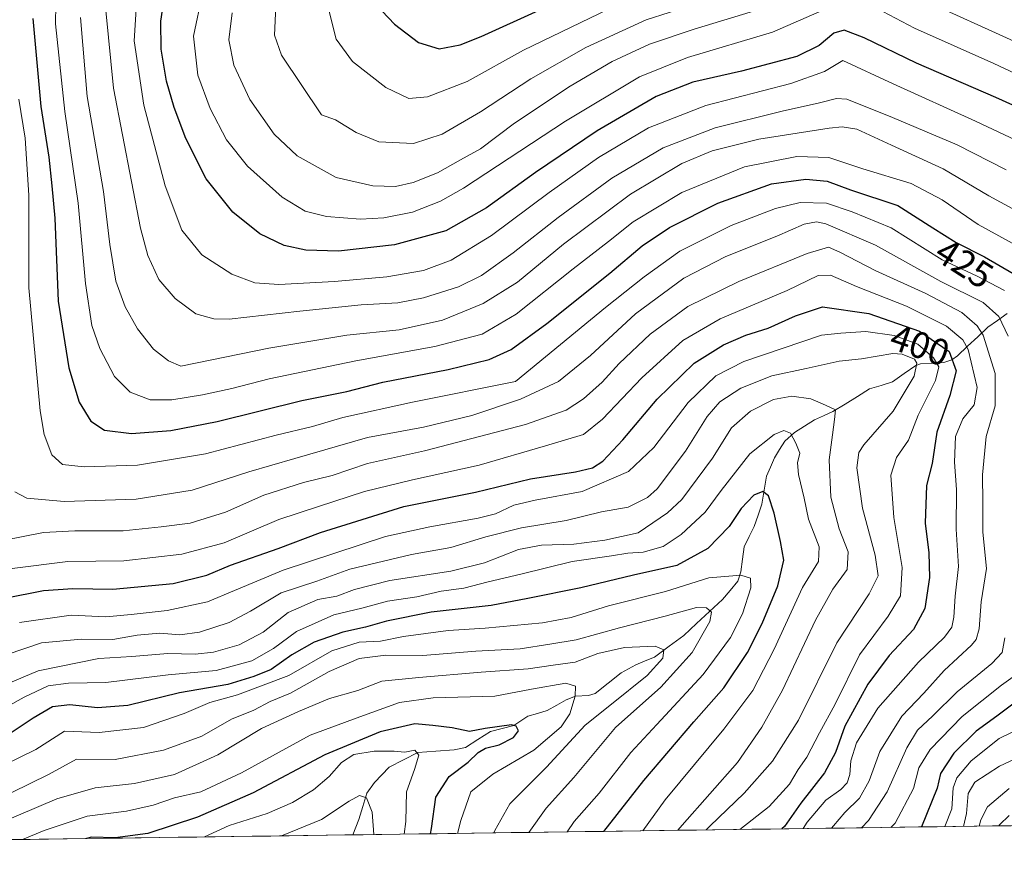
# Model space of a CAD drawing. Units: metres. Extents: x 593217 to 596429, y 4786908 to 4788265.
# Drawn here: x 595765 to 596030, y 4786939 to 4787164 of the extents above; entities that cross this region are included whole.
import ezdxf
from ezdxf.enums import TextEntityAlignment as Align

# ---------------------------------------------------------------- set-up
doc = ezdxf.new("R2010")
doc.units = ezdxf.units.M
doc.header["$MEASUREMENT"] = 0
for name, color, linetype, lineweight in [('Arbolado forestal CxS', 92, 'Continuous', 0), ('Corriente natural lineal', 142, 'Continuous', 13), ('Curva de nivel maestra', 36, 'Continuous', 30), ('Curva de nivel normal', 36, 'Continuous', 0), ('Municipio CxS', 142, 'Continuous', 0), ('Rótulo de curva de nivel directora', 19, 'Continuous', 0)]:
    doc.layers.add(name, color=color, linetype=linetype, lineweight=lineweight)
doc.styles.add('Arial', font='txt', dxfattribs={"height": 0.2})

# ---------------------------------------------------------------- blocks, each defined once
blk = doc.blocks.new('*U157')
at = {"layer": 'Curva de nivel normal', "color": 36, "linetype": 'Continuous', "lineweight": 0}
blk.add_polyline3d([(595932.32, 4786945.4, 380), (595938.34, 4786953.72, 380), (595954.15, 4786972.76, 380), (595961.95, 4786983.14, 380), (595967.7, 4786994.23, 380), (595975.3, 4787010.85, 380), (595979.58, 4787017.83, 380), (595979.72, 4787021.75, 380), (595976.89, 4787029.25, 380), (595975.72, 4787034.87, 380), (595974.21, 4787041.2, 380), (595973.91, 4787044.34, 380), (595974.52, 4787046.98, 380), (595973.45, 4787049.62, 380), (595972.02, 4787052.39, 380), (595970.23, 4787053.08, 380), (595967.7, 4787052.03, 380), (595961.14, 4787046.82, 380), (595953.38, 4787036.94, 380), (595949.11, 4787031.14, 380), (595942.67, 4787025.06, 380), (595937.78, 4787021.89, 380), (595932.48, 4787020.38, 380), (595928.34, 4787020.04, 380), (595923.9, 4787019.34, 380), (595913.34, 4787017.87, 380), (595899.55, 4787014.39, 380), (595890.74, 4787012.41, 380), (595884.21, 4787010.69, 380), (595878.13, 4787009.9, 380), (595871.62, 4787008.35, 380), (595863.76, 4787007.14, 380), (595856.86, 4787005.26, 380), (595849.28, 4787003.51, 380), (595839.29, 4786999.04, 380), (595833.06, 4786994.48, 380), (595827.26, 4786991.12, 380), (595817.68, 4786988.51, 380), (595804.78, 4786987.4, 380), (595788, 4786985.3, 380), (595777.96, 4786985.08, 380), (595772.55, 4786984.41, 380), (595766.08, 4786981.37, 380), (595752.77, 4786973.96, 380)], dxfattribs=at)
blk = doc.blocks.new('*U167')
at = {"layer": 'Curva de nivel normal', "color": 36, "linetype": 'Continuous', "lineweight": 0}
blk.add_polyline3d([(595892.34, 4786944.85, 360), (595892.59, 4786945.52, 360), (595896.61, 4786952.67, 360), (595906.48, 4786962.52, 360), (595916.9, 4786973.8, 360), (595923.95, 4786979.47, 360), (595933.52, 4786987.2, 360), (595937.71, 4786991.87, 360), (595938, 4786994.06, 360), (595935.69, 4786995.08, 360), (595927.47, 4786994.72, 360), (595920.26, 4786993.13, 360), (595914.15, 4786990.77, 360), (595908.25, 4786990, 360), (595901.56, 4786988.98, 360), (595888.94, 4786988.07, 360), (595872.12, 4786986.62, 360), (595862.16, 4786985.66, 360), (595855.73, 4786983.17, 360), (595848.15, 4786980.99, 360), (595839.82, 4786977.5, 360), (595829.82, 4786972.89, 360), (595818.15, 4786965.88, 360), (595806.45, 4786960.57, 360), (595795.7, 4786958.17, 360), (595785.12, 4786956.94, 360), (595774.82, 4786954.03, 360), (595753.48, 4786944.98, 360)], dxfattribs=at)
blk = doc.blocks.new('*U177')
at = {"layer": 'Curva de nivel normal', "color": 36, "linetype": 'Continuous', "lineweight": 0}
blk.add_polyline3d([(595860.05, 4786944.4, 340), (595859.59, 4786950.39, 340), (595858.06, 4786954.28, 340), (595856.2, 4786954.91, 340), (595853.44, 4786953.36, 340), (595845.98, 4786948.41, 340), (595835.19, 4786944.05, 340)], dxfattribs=at)
blk = doc.blocks.new('*U181')
at = {"layer": 'Curva de nivel normal', "color": 36, "linetype": 'Continuous', "lineweight": 0}
blk.add_polyline3d([(595752.42, 4786959.1, 370), (595769.23, 4786967.25, 370), (595776.87, 4786972.2, 370), (595786.26, 4786971.84, 370), (595798.15, 4786973.18, 370), (595809.04, 4786976.97, 370), (595815.98, 4786979.96, 370), (595823.39, 4786981.98, 370), (595837.16, 4786987.15, 370), (595848.74, 4786993.83, 370), (595856.15, 4786996.13, 370), (595861.82, 4786996.4, 370), (595868.06, 4786997.62, 370), (595880.03, 4786999.29, 370), (595889.97, 4786999.9, 370), (595905.38, 4787001.3, 370), (595913.08, 4787002.76, 370), (595923.13, 4787005.87, 370), (595938.42, 4787009.8, 370), (595950.07, 4787013.48, 370), (595958.68, 4787014.12, 370), (595961.26, 4787013.32, 370), (595961.37, 4787010.75, 370), (595959.14, 4787003.79, 370), (595955.9, 4786997.44, 370), (595948.55, 4786987.43, 370), (595936.15, 4786973.96, 370), (595929.11, 4786966.46, 370), (595920.6, 4786955.54, 370), (595913.9, 4786947.89, 370), (595912.01, 4786945.12, 370)], dxfattribs=at)
blk = doc.blocks.new('*U191')
at = {"layer": 'Curva de nivel normal', "color": 36, "linetype": 'Continuous', "lineweight": 0}
blk.add_polyline3d([(595882.58, 4786944.71, 355), (595883.4, 4786948.2, 355), (595886.15, 4786955.87, 355), (595892.04, 4786960.67, 355), (595903.1, 4786967.07, 355), (595910.42, 4786973.33, 355), (595912.77, 4786976.87, 355), (595914.17, 4786981.58, 355), (595914.28, 4786984.27, 355), (595911.7, 4786985.09, 355), (595902.46, 4786983.51, 355), (595892.58, 4786981.63, 355), (595876.02, 4786981.14, 355), (595866.99, 4786979.94, 355), (595856.25, 4786976.1, 355), (595842.9, 4786971.09, 355), (595824.44, 4786961.02, 355), (595813.58, 4786955.89, 355), (595806.48, 4786954.26, 355), (595800.78, 4786952.31, 355), (595793.53, 4786950.67, 355), (595783.04, 4786949.36, 355), (595771.48, 4786945.52, 355), (595765.65, 4786943.08, 355)], dxfattribs=at)
blk = doc.blocks.new('*U193')
at = {"layer": 'Curva de nivel normal', "color": 36, "linetype": 'Continuous', "lineweight": 0}
blk.add_polyline3d([(595868.18, 4786944.51, 345), (595868.68, 4786947.87, 345), (595868.84, 4786955.88, 345), (595870.95, 4786961.87, 345), (595872.14, 4786965.75, 345), (595871.09, 4786967.07, 345), (595868.37, 4786966.53, 345), (595865.48, 4786966.8, 345), (595860.15, 4786966.84, 345), (595854.71, 4786965.92, 345), (595851.4, 4786963.78, 345), (595848.05, 4786960.01, 345), (595843.82, 4786956.45, 345), (595838.15, 4786953, 345), (595831.4, 4786950.03, 345), (595821.14, 4786946.81, 345), (595814.57, 4786943.76, 345)], dxfattribs=at)
blk = doc.blocks.new('*U197')
at = {"layer": 'Curva de nivel normal', "color": 36, "linetype": 'Continuous', "lineweight": 0}
blk.add_polyline3d([(595762.73, 4786955.67, 365), (595772.63, 4786960.56, 365), (595780.15, 4786964.65, 365), (595790.54, 4786964.62, 365), (595803.5, 4786967.08, 365), (595813.82, 4786970.83, 365), (595821.82, 4786975.4, 365), (595827.82, 4786977.89, 365), (595832.15, 4786980.2, 365), (595837.61, 4786982.45, 365), (595848, 4786988.24, 365), (595856.07, 4786991.78, 365), (595863.29, 4786992.67, 365), (595873.24, 4786992.59, 365), (595887.46, 4786993.71, 365), (595899.37, 4786994.38, 365), (595907.36, 4786995.58, 365), (595914.4, 4786996.79, 365), (595926.11, 4787000, 365), (595938.4, 4787003.11, 365), (595946.75, 4787005.46, 365), (595949.43, 4787005.34, 365), (595950.78, 4787004.25, 365), (595950.33, 4787001.73, 365), (595945.65, 4786993.36, 365), (595937.21, 4786984.03, 365), (595925, 4786973.2, 365), (595913.78, 4786959.74, 365), (595906.41, 4786951.5, 365), (595901.72, 4786944.98, 365)], dxfattribs=at)
blk = doc.blocks.new('*U210')
at = {"layer": 'Curva de nivel maestra', "color": 36, "linetype": 'Continuous', "lineweight": 30}
blk.add_polyline3d([(595921.87, 4786945.26, 375), (595932.6, 4786958.96, 375), (595946.09, 4786974.7, 375), (595954.17, 4786983.87, 375), (595960.5, 4786993.36, 375), (595964.46, 4787001.15, 375), (595968.61, 4787011.27, 375), (595970.22, 4787018.21, 375), (595969.34, 4787023.2, 375), (595967.68, 4787030.85, 375), (595966.14, 4787035.52, 375), (595964.65, 4787036.66, 375), (595962.17, 4787035.65, 375), (595958.76, 4787032.1, 375), (595955.54, 4787027.26, 375), (595949.82, 4787021.34, 375), (595941.48, 4787016.74, 375), (595929.82, 4787014.18, 375), (595915.73, 4787010.74, 375), (595901.41, 4787007.85, 375), (595891.55, 4787005.98, 375), (595875.44, 4787004.24, 375), (595863.48, 4787001.81, 375), (595857.82, 4787000.15, 375), (595851.71, 4786998.81, 375), (595844.05, 4786996.17, 375), (595838.04, 4786992.75, 375), (595832.48, 4786988.8, 375), (595827.82, 4786986.88, 375), (595820.82, 4786984.72, 375), (595807.85, 4786982.51, 375), (595793.94, 4786979.13, 375), (595785.74, 4786978.48, 375), (595778.38, 4786979.29, 375), (595773.71, 4786978.75, 375), (595768.44, 4786975.7, 375), (595761.99, 4786971.43, 375)], dxfattribs=at)
blk = doc.blocks.new('*U217')
at = {"layer": 'Curva de nivel maestra', "color": 36, "linetype": 'Continuous', "lineweight": 30}
blk.add_polyline3d([(595875.3, 4786944.61, 350), (595875.53, 4786946.02, 350), (595876.7, 4786954.48, 350), (595880.32, 4786960, 350), (595885.44, 4786963.88, 350), (595888.06, 4786966.49, 350), (595890.05, 4786967.62, 350), (595893.7, 4786968.52, 350), (595897.58, 4786970.48, 350), (595898.95, 4786972.33, 350), (595898.3, 4786973.57, 350), (595897.01, 4786973.88, 350), (595889.98, 4786972.94, 350), (595885.78, 4786972.14, 350), (595881.13, 4786973.09, 350), (595875.92, 4786973.74, 350), (595871.1, 4786974.22, 350), (595861.72, 4786972.01, 350), (595846.88, 4786965.87, 350), (595827.61, 4786955.65, 350), (595812.65, 4786949.05, 350), (595799.28, 4786944.7, 350), (595790.48, 4786943.5, 350), (595784.15, 4786943.73, 350), (595782.78, 4786943.32, 350)], dxfattribs=at)

msp = doc.modelspace()

# ---------------------------------------------------------------- linework, layer by layer
at = {"layer": 'Arbolado forestal CxS', "color": 92, "linetype": 'Continuous', "lineweight": 0}
for points in [[(596413.66, 4788054.41, 503.42), (596429.33, 4786952.33, 610.59), (595459.72, 4786938.82, 289.45), (595459.72, 4786938.82, 289.45), (595504.88, 4787002.45, 296.53), (595585.88, 4787087.44, 308.92), (595605.88, 4787136.44, 307.83), (595615.88, 4787183.44, 303.08), (595611.88, 4787302.44, 329.95), (595619.88, 4787336.43, 325.31), (595631.66, 4787353.45, 319.55), (595655.88, 4787388.43, 323.4), (595668.88, 4787446.43, 325.32)], [(596429.33, 4786952.33, 610.59), (595459.72, 4786938.82, 289.45)]]:
    msp.add_polyline3d(points, dxfattribs=at)
at = {"layer": 'Corriente natural lineal', "color": 142, "linetype": 'Continuous', "lineweight": 13}
msp.add_polyline3d([(596030.25, 4787084.55, 416.65), (596027.66, 4787082.69, 414.06), (596025.07, 4787080.83, 411.27), (596022.36, 4787078.26, 407.78), (596019.65, 4787075.7, 404.74), (596016.94, 4787073.14, 400.56), (596015.4, 4787072.07, 398.65), (596013.24, 4787071.32, 396.37), (596010.12, 4787071.16, 393.53), (596007, 4787071, 390.87), (596005.72, 4787070.53, 390.08), (596002.6, 4787068.35, 388.61), (595999.48, 4787066.17, 388.12), (595996.39, 4787065.21, 387.63), (595993.31, 4787064.26, 386.9), (595990.03, 4787062.21, 386.18), (595986.74, 4787060.17, 385.84), (595983.46, 4787058.13, 384.82), (595980.96, 4787057.04, 383.67), (595978.46, 4787055.95, 382.36), (595975.81, 4787054.26, 381.07), (595973.16, 4787052.56, 380.25), (595970.52, 4787050.22, 379.82), (595969.12, 4787047.95, 379.42), (595967.71, 4787045.68, 378.72), (595966.66, 4787043.22, 377.87), (595965.61, 4787040.76, 377.1), (595964.99, 4787037.01, 375.83), (595964.36, 4787033.27, 374.42), (595963.33, 4787030.28, 373.6), (595962.31, 4787027.29, 372.95), (595960.94, 4787024.53, 372.9), (595959.57, 4787021.76, 372.58), (595959.15, 4787018.43, 371.74), (595958.73, 4787015.1, 370.41), (595957.85, 4787012.52, 369.44), (595955.8, 4787010.07, 368.39), (595953.74, 4787007.61, 367.19), (595950.28, 4787004.4, 365.36), (595946.82, 4787001.19, 363.87), (595943.36, 4786997.97, 362.27), (595939.42, 4786995.06, 360.96), (595935.48, 4786992.14, 359.18), (595932.96, 4786991.1, 358.49), (595930.44, 4786990.06, 357.78), (595926.49, 4786987.91, 357.01), (595923.01, 4786985.12, 357.38), (595919.52, 4786982.34, 356.98), (595917.73, 4786981.78, 356.57), (595914.29, 4786981.59, 355.28), (595911.74, 4786980.64, 354.22), (595909.21, 4786979.22, 353.42), (595906.68, 4786977.79, 352.5), (595904.07, 4786976.99, 351.9), (595901.47, 4786976.2, 351.18), (595897.71, 4786973.74, 350.01), (595894.54, 4786972.94, 349.77), (595891.37, 4786972.14, 349.8), (595888.02, 4786969.98, 349.69), (595884.67, 4786967.82, 349.19), (595881.6, 4786967.17, 348.53), (595876.73, 4786966.81, 346.91), (595871.87, 4786966.46, 344.85), (595868, 4786964.48, 344.23), (595864.14, 4786962.5, 342.72), (595862.19, 4786960.45, 341.86), (595860.24, 4786958.4, 341.37), (595858.13, 4786955.52, 340.52), (595857.08, 4786951.99, 339.25), (595856.03, 4786948.47, 338.1), (595854.37, 4786944.32, 338.4)], dxfattribs=at)
at = {"layer": 'Curva de nivel maestra', "color": 36, "linetype": 'Continuous', "lineweight": 30}
for points in [[(595862.32, 4787165.87, 475), (595865.58, 4787162.3, 475), (595872.03, 4787157.41, 475), (595877.64, 4787155.7, 475), (595883.3, 4787156.78, 475), (595888.94, 4787159.02, 475), (595920.05, 4787173.28, 475)], [(596044.68, 4787134.77, 450), (596027.26, 4787142.65, 450), (596005.94, 4787151.89, 450), (595991.84, 4787158.64, 450), (595986.48, 4787160.72, 450), (595983.71, 4787159.88, 450), (595979.73, 4787156.56, 450), (595973.71, 4787153.63, 450), (595958.9, 4787149.73, 450), (595945.78, 4787146.75, 450), (595935.97, 4787142.91, 450), (595920.04, 4787133.69, 450), (595903.54, 4787122.49, 450), (595890.33, 4787112.91, 450), (595879.41, 4787106.76, 450), (595865.61, 4787102.98, 450), (595850.54, 4787101.32, 450), (595841.75, 4787101.52, 450), (595835.91, 4787102.81, 450), (595829.38, 4787105.99, 450), (595822.14, 4787111.82, 450), (595815.01, 4787120.72, 450), (595809.54, 4787131.55, 450), (595806.39, 4787139.96, 450), (595804.36, 4787147, 450), (595802.89, 4787155.62, 450), (595802.76, 4787163.12, 450), (595804.06, 4787171.6, 450)], [(595768.35, 4787163.85, 425), (595770.55, 4787140.17, 425), (595772.69, 4787126.61, 425), (595773.52, 4787118.87, 425), (595774.28, 4787110.2, 425), (595775.24, 4787087.88, 425), (595778.04, 4787069.92, 425), (595780.81, 4787060.68, 425), (595784.02, 4787055.54, 425), (595787.64, 4787053.11, 425), (595794.94, 4787052.25, 425), (595805.52, 4787053.04, 425), (595817.98, 4787055.5, 425), (595840.7, 4787061.12, 425), (595852.8, 4787063.53, 425), (595862.43, 4787066.06, 425), (595880.05, 4787069.47, 425), (595891.04, 4787072.12, 425), (595896.96, 4787074.81, 425), (595906.53, 4787081.84, 425), (595923.48, 4787095.36, 425), (595932.15, 4787102.7, 425), (595939.48, 4787107.69, 425), (595952.48, 4787114.23, 425), (595966.92, 4787119.41, 425), (595976.21, 4787120.64, 425), (595981.92, 4787120.09, 425), (595988.14, 4787117.82, 425), (596000.9, 4787113.6, 425), (596010.32, 4787107.6, 425), (596016.6, 4787103.58, 425), (596024.17, 4787099.79, 425), (596031.94, 4787095.32, 425)], [(595760.82, 4787007.99, 400), (595771.24, 4787010.08, 400), (595779.18, 4787010.56, 400), (595789.91, 4787010.42, 400), (595806.09, 4787011.94, 400), (595815.12, 4787014.14, 400), (595821.55, 4787016.81, 400), (595834.35, 4787021.37, 400), (595845.73, 4787025.66, 400), (595868.14, 4787032.59, 400), (595887.37, 4787036.47, 400), (595902.14, 4787040.04, 400), (595914.27, 4787041.96, 400), (595918.8, 4787042.99, 400), (595921.64, 4787044.84, 400), (595926.99, 4787050.55, 400), (595936.22, 4787061.53, 400), (595946.16, 4787071.19, 400), (595954.05, 4787076.13, 400), (595960.08, 4787078.66, 400), (595966.01, 4787080.6, 400), (595973.41, 4787083.9, 400), (595980.63, 4787086.35, 400), (595993.12, 4787084.5, 400), (596006.7, 4787079.81, 400), (596014.66, 4787074.29, 400), (596016.61, 4787069.09, 400), (596014.86, 4787062.5, 400), (596011.35, 4787052.65, 400), (596010.13, 4787044.18, 400), (596008.58, 4787038.26, 400), (596008.27, 4787028.18, 400), (596009.23, 4787020.2, 400), (596009.4, 4787013.53, 400), (596008.16, 4787005.2, 400), (596005.11, 4786999.53, 400), (595998.6, 4786992.53, 400), (595992.88, 4786984.87, 400), (595986.64, 4786973.53, 400), (595984.13, 4786966.48, 400), (595981.16, 4786961.01, 400), (595974.85, 4786952.82, 400), (595970.46, 4786946.57, 400), (595969.68, 4786945.92, 400)], [(596032.57, 4786979.98, 425), (596027.55, 4786976.28, 425), (596021.96, 4786972.18, 425), (596015.98, 4786966.28, 425), (596012.4, 4786960.84, 425), (596011.51, 4786956.92, 425), (596007.27, 4786946.45, 425)]]:
    msp.add_polyline3d(points, dxfattribs=at)
at = {"layer": 'Curva de nivel normal', "color": 36, "linetype": 'Continuous', "lineweight": 0}
for points in [[(595774.66, 4787172.91, 430), (595774.47, 4787162.44, 430), (595776.96, 4787138.84, 430), (595780.6, 4787114.2, 430), (595782.52, 4787092.56, 430), (595784.27, 4787081.27, 430), (595786.37, 4787075.08, 430), (595790.36, 4787067.58, 430), (595794.55, 4787063.38, 430), (595799.96, 4787061.34, 430), (595805.72, 4787061.31, 430), (595813.96, 4787062.65, 430), (595821.84, 4787064.32, 430), (595831.93, 4787066.98, 430), (595855.19, 4787071.81, 430), (595876.49, 4787075.62, 430), (595889.13, 4787078.98, 430), (595898.3, 4787084.34, 430), (595913.67, 4787096.53, 430), (595923.15, 4787103.9, 430), (595929.76, 4787109.16, 430), (595942.82, 4787117.04, 430), (595959.64, 4787123.96, 430), (595973.79, 4787126.76, 430), (595982.31, 4787126.49, 430), (595991.48, 4787123.46, 430), (596004.48, 4787119.52, 430), (596012.82, 4787115.13, 430), (596022.46, 4787108.43, 430), (596033.64, 4787102.35, 430)], [(596041.94, 4787126.78, 445), (596021.82, 4787136.29, 445), (595999.65, 4787146.31, 445), (595986.15, 4787152.54, 445), (595981.19, 4787149.61, 445), (595972.18, 4787146.35, 445), (595949.28, 4787140.48, 445), (595933.85, 4787134.44, 445), (595920.48, 4787126.47, 445), (595907.2, 4787117.09, 445), (595891.71, 4787105.5, 445), (595880.88, 4787098.84, 445), (595873.42, 4787096.13, 445), (595863.54, 4787094.41, 445), (595849.49, 4787093.17, 445), (595834.48, 4787092.35, 445), (595828.06, 4787092.78, 445), (595821.91, 4787095.14, 445), (595813.82, 4787100.27, 445), (595808.4, 4787106.91, 445), (595803.92, 4787118.88, 445), (595798.22, 4787140.53, 445), (595795.66, 4787157.87, 445), (595796.56, 4787172.2, 445)], [(595813.99, 4787170.67, 455), (595811.6, 4787159.09, 455), (595812.74, 4787148.61, 455), (595816.02, 4787139.69, 455), (595820.48, 4787131.2, 455), (595826.1, 4787124.15, 455), (595835.43, 4787115.82, 455), (595841.61, 4787112.05, 455), (595847.33, 4787110.61, 455), (595856.46, 4787109.88, 455), (595862.73, 4787110.22, 455), (595870.48, 4787111.76, 455), (595878.01, 4787114.74, 455), (595884.12, 4787118.22, 455), (595911.6, 4787136.22, 455), (595931.45, 4787148.2, 455), (595944.34, 4787153.38, 455), (595967.22, 4787160.19, 455), (595981.82, 4787166.51, 455)], [(595951.84, 4787169.47, 465), (595933.25, 4787163.47, 465), (595917.06, 4787156.05, 465), (595902.29, 4787147.6, 465), (595888.74, 4787138.76, 465), (595878.42, 4787132.77, 465), (595870.73, 4787130.24, 465), (595861.4, 4787130.67, 465), (595855.32, 4787133.2, 465), (595849.76, 4787136.64, 465), (595845.94, 4787137.99, 465), (595835.21, 4787154.03, 465), (595833.36, 4787159.37, 465), (595833.67, 4787167.21, 465)], [(595925.7, 4787167.66, 470), (595900.28, 4787155.32, 470), (595885.14, 4787146.91, 470), (595874.48, 4787142.83, 470), (595869.48, 4787142.39, 470), (595863.25, 4787145.3, 470), (595854.3, 4787152.34, 470), (595849.92, 4787158.3, 470), (595848, 4787165.72, 470)], [(595995.18, 4787166.66, 455), (596005.42, 4787161.22, 455), (596026.71, 4787151.73, 455), (596042.16, 4787144.46, 455)], [(596034.76, 4787111.09, 435), (596025.38, 4787116.17, 435), (596013.1, 4787123.45, 435), (595999.18, 4787129.78, 435), (595989.92, 4787134.08, 435), (595985.98, 4787134.76, 435), (595982.45, 4787134.39, 435), (595963.58, 4787131.44, 435), (595951.01, 4787128.3, 435), (595942.82, 4787124.88, 435), (595929.03, 4787116.59, 435), (595911, 4787103.13, 435), (595898.7, 4787092.96, 435), (595889.48, 4787087.18, 435), (595878.48, 4787082.73, 435), (595866.9, 4787080.12, 435), (595852.8, 4787078.68, 435), (595845.23, 4787077.46, 435), (595831.82, 4787075.17, 435), (595808.15, 4787070.39, 435), (595804.82, 4787071.83, 435), (595800.81, 4787074.93, 435), (595796.48, 4787080.37, 435), (595793.2, 4787086.28, 435), (595790.69, 4787093.25, 435), (595789.09, 4787103.11, 435), (595787.41, 4787117.33, 435), (595782.99, 4787142.87, 435), (595781.17, 4787164.14, 435)], [(596030.04, 4787123.17, 440), (596016.82, 4787129.92, 440), (595999.48, 4787137.25, 440), (595987.15, 4787142.19, 440), (595984.43, 4787142.33, 440), (595979.82, 4787141.17, 440), (595969.82, 4787138.97, 440), (595951.82, 4787134.44, 440), (595937.82, 4787129.11, 440), (595923.98, 4787120.88, 440), (595909.6, 4787110.39, 440), (595897.52, 4787100.84, 440), (595888.95, 4787094.74, 440), (595882.83, 4787091.71, 440), (595873.38, 4787088.73, 440), (595866.53, 4787087.43, 440), (595856.66, 4787086.82, 440), (595840.15, 4787085.19, 440), (595821.15, 4787083.01, 440), (595817.04, 4787083.12, 440), (595812.2, 4787084.41, 440), (595806.67, 4787088.53, 440), (595802.23, 4787093.7, 440), (595799.32, 4787100.09, 440), (595797.35, 4787107.47, 440), (595790.08, 4787145.09, 440), (595788.04, 4787166.03, 440)], [(595964.14, 4787166.42, 460), (595946.15, 4787161.01, 460), (595934.15, 4787156.97, 460), (595924.15, 4787152.3, 460), (595912.82, 4787145.68, 460), (595897.82, 4787135.71, 460), (595888.75, 4787128.77, 460), (595883.38, 4787125.81, 460), (595877.13, 4787122.4, 460), (595870.66, 4787119.73, 460), (595865.89, 4787118.71, 460), (595859.77, 4787118.88, 460), (595849.9, 4787121.14, 460), (595839.42, 4787126.91, 460), (595833.24, 4787132.8, 460), (595826.72, 4787142.08, 460), (595822.39, 4787151.31, 460), (595821.1, 4787158.14, 460), (595821.97, 4787165.4, 460)], [(596039, 4787154.59, 460), (596026.14, 4787160.46, 460), (596013.92, 4787165.98, 460)], [(596029.54, 4787090.74, 420), (596022.25, 4787094.57, 420), (596012.82, 4787098.93, 420), (595999.1, 4787107.55, 420), (595988.6, 4787111.88, 420), (595981.76, 4787114.21, 420), (595974.68, 4787114.34, 420), (595968.02, 4787112.78, 420), (595956.12, 4787108.18, 420), (595942.29, 4787101.28, 420), (595932.67, 4787094.43, 420), (595922.34, 4787086.11, 420), (595898.15, 4787066.24, 420), (595870.48, 4787060.71, 420), (595851.74, 4787056.58, 420), (595843.6, 4787054.15, 420), (595833.79, 4787051.8, 420), (595814.84, 4787046.82, 420), (595796.49, 4787043.77, 420), (595782.15, 4787043.25, 420), (595776.4, 4787043.91, 420), (595773.54, 4787046.5, 420), (595771.48, 4787052, 420), (595770.32, 4787058.37, 420), (595767.34, 4787091.39, 420), (595767.29, 4787116.34, 420), (595766.32, 4787131.65, 420), (595764.64, 4787142.15, 420)], [(595763.53, 4787036.58, 415), (595766.82, 4787034.87, 415), (595776.82, 4787033.99, 415), (595796.16, 4787034.63, 415), (595811.18, 4787037.02, 415), (595826.49, 4787041.93, 415), (595838.82, 4787045.52, 415), (595858.38, 4787051.21, 415), (595873.41, 4787053.92, 415), (595886.38, 4787057.1, 415), (595899.48, 4787061.48, 415), (595909.68, 4787066.24, 415), (595918.29, 4787073.27, 415), (595930.35, 4787084.45, 415), (595943.37, 4787094.03, 415), (595954.7, 4787099.83, 415), (595968.37, 4787105.35, 415), (595975.75, 4787108.54, 415), (595979.05, 4787109.15, 415), (595981.51, 4787108.68, 415), (595994.9, 4787102.95, 415), (596012.44, 4787093.16, 415), (596023.8, 4787087.53, 415), (596028.08, 4787083.71, 415), (596030.6, 4787078.46, 415)], [(595760.8, 4787023.59, 410), (595771.22, 4787025.62, 410), (595779.67, 4787026.04, 410), (595792.7, 4787026.08, 410), (595802.85, 4787027.15, 410), (595810.68, 4787028.16, 410), (595820.15, 4787031.06, 410), (595830.48, 4787035.69, 410), (595841.15, 4787039.11, 410), (595848.82, 4787040.97, 410), (595858.39, 4787044.23, 410), (595873.71, 4787047.56, 410), (595900.81, 4787054.69, 410), (595911.76, 4787058.56, 410), (595916.42, 4787061.57, 410), (595921.39, 4787066.02, 410), (595925.98, 4787071.04, 410), (595934.29, 4787078.98, 410), (595944.48, 4787086.44, 410), (595958.15, 4787093.13, 410), (595976.53, 4787100.66, 410), (595982.28, 4787102.34, 410), (595985.31, 4787101.06, 410), (595994.84, 4787096.05, 410), (596008.44, 4787089.87, 410), (596018.12, 4787084.78, 410), (596022.23, 4787081.17, 410), (596023.82, 4787078.67, 410), (596027.02, 4787068.35, 410), (596027.02, 4787059.73, 410), (596024.67, 4787051.44, 410), (596023.69, 4787041.16, 410), (596023.74, 4787033.73, 410), (596023.72, 4787025.75, 410), (596024.75, 4787015.96, 410), (596023.26, 4787006.98, 410), (596022.72, 4786999.75, 410), (596021.97, 4786996.86, 410), (596020.7, 4786995.31, 410), (596013.36, 4786988.56, 410), (596007.86, 4786982.45, 410), (596002.01, 4786976.22, 410), (595996.09, 4786966.7, 410), (595993.16, 4786958.87, 410), (595990.6, 4786954.2, 410), (595986.64, 4786950.34, 410), (595983.64, 4786946.77, 410), (595983.07, 4786946.11, 410)], [(595975.41, 4786946, 405), (595976.56, 4786947.75, 405), (595981.55, 4786953.62, 405), (595985.6, 4786956.53, 405), (595987.27, 4786958.28, 405), (595988.04, 4786960.53, 405), (595988.26, 4786964.2, 405), (595989.76, 4786969.09, 405), (595995.54, 4786978.43, 405), (596006.48, 4786990.76, 405), (596013.45, 4786997.53, 405), (596015.42, 4787000.2, 405), (596015.99, 4787002.87, 405), (596016.27, 4787008.53, 405), (596017.2, 4787016.53, 405), (596016.56, 4787026.53, 405), (596016.69, 4787037.2, 405), (596016.11, 4787044.52, 405), (596016.38, 4787051.49, 405), (596018.38, 4787056.19, 405), (596021.42, 4787059.97, 405), (596022.21, 4787064.63, 405), (596019.83, 4787074.88, 405), (596018.34, 4787077.47, 405), (596014.01, 4787081.11, 405), (596003.27, 4787086.54, 405), (595989.79, 4787091.77, 405), (595982.81, 4787094.88, 405), (595979.48, 4787094.72, 405), (595971.15, 4787090.75, 405), (595953.15, 4787083.13, 405), (595943.15, 4787077.29, 405), (595932.11, 4787067.19, 405), (595921.49, 4787056.1, 405), (595916.41, 4787051.95, 405), (595906.15, 4787048.98, 405), (595888.38, 4787043.72, 405), (595870.48, 4787039.81, 405), (595857.5, 4787036.65, 405), (595845.21, 4787032.66, 405), (595834.5, 4787029.09, 405), (595819.82, 4787022.86, 405), (595808.48, 4787019.79, 405), (595792.82, 4787018.03, 405), (595777.82, 4787017.86, 405), (595762.82, 4787015.93, 405)], [(595958.41, 4786945.77, 395), (595966.33, 4786951.98, 395), (595971.76, 4786957.98, 395), (595974.14, 4786961.87, 395), (595976.45, 4786965.2, 395), (595979.83, 4786971.78, 395), (595984.08, 4786979.43, 395), (595990.62, 4786992.75, 395), (595998.31, 4787003.11, 395), (596001.6, 4787008.63, 395), (596002.03, 4787016.25, 395), (595999.84, 4787029.7, 395), (595998.98, 4787041.04, 395), (596000.57, 4787045.84, 395), (596003.79, 4787050.43, 395), (596006.4, 4787057.2, 395), (596010.98, 4787066.53, 395), (596011.95, 4787070.2, 395), (596010.46, 4787072.6, 395), (596006.24, 4787076.25, 395), (595999.89, 4787078.64, 395), (595992.28, 4787079.66, 395), (595985.54, 4787079.23, 395), (595980.4, 4787078.71, 395), (595959.47, 4787071.65, 395), (595951.94, 4787067.75, 395), (595944.52, 4787060.6, 395), (595935.33, 4787048.5, 395), (595928.48, 4787042.06, 395), (595916.04, 4787036.68, 395), (595903.4, 4787034.34, 395), (595897.72, 4787032.99, 395), (595892.76, 4787030.67, 395), (595888.11, 4787029.5, 395), (595875.1, 4787027.15, 395), (595863.23, 4787024.52, 395), (595835.67, 4787015.47, 395), (595822.56, 4787010, 395), (595815.34, 4787006.95, 395), (595804.48, 4787004.64, 395), (595794.86, 4787003.54, 395), (595787.97, 4787002.92, 395), (595778.7, 4787003.4, 395), (595764.78, 4787001.47, 395)], [(595761.46, 4786992.84, 390), (595770.72, 4786995.94, 390), (595781.46, 4786996.95, 390), (595789.86, 4786996.85, 390), (595796.44, 4786997.99, 390), (595802.56, 4786998.52, 390), (595807.91, 4786998.13, 390), (595813.15, 4786998.83, 390), (595821.15, 4787001.47, 390), (595826.94, 4787004.45, 390), (595835.11, 4787009.45, 390), (595844.75, 4787012.56, 390), (595853.6, 4787015.8, 390), (595860.78, 4787017.51, 390), (595870.17, 4787019.72, 390), (595880.78, 4787021.56, 390), (595890.13, 4787024.44, 390), (595899.78, 4787026.9, 390), (595911.79, 4787028.84, 390), (595921.22, 4787031.2, 390), (595928.42, 4787032.49, 390), (595933.57, 4787035.09, 390), (595936.24, 4787037.37, 390), (595943.86, 4787047.52, 390), (595949.64, 4787056.83, 390), (595953.06, 4787060.8, 390), (595958.67, 4787064.47, 390), (595967.02, 4787067.81, 390), (595976.28, 4787069.76, 390), (595985.15, 4787071.71, 390), (595991.15, 4787072.31, 390), (595999.54, 4787073.74, 390), (596002.03, 4787073.61, 390), (596005.36, 4787072.24, 390), (596006, 4787071.16, 390), (596005.25, 4787067.67, 390), (595999.65, 4787058.3, 390), (595991.74, 4787049.19, 390), (595990.42, 4787047.11, 390), (595989.85, 4787042.98, 390), (595991.39, 4787032.21, 390), (595994.78, 4787019.5, 390), (595995.6, 4787013.98, 390), (595993.23, 4787009.18, 390), (595984.47, 4786995.96, 390), (595974.18, 4786975.2, 390), (595967.17, 4786964.1, 390), (595959.58, 4786955.49, 390), (595950.36, 4786946.7, 390), (595949.37, 4786945.64, 390)], [(595751.32, 4786980.64, 385), (595769.82, 4786988.41, 385), (595786.17, 4786991.74, 385), (595795.02, 4786992.29, 385), (595804.72, 4786993.07, 385), (595812.07, 4786992.94, 385), (595816.91, 4786993.42, 385), (595823.84, 4786995.42, 385), (595830.33, 4786998.79, 385), (595837.06, 4787004.14, 385), (595844.99, 4787007.59, 385), (595850.09, 4787008.48, 385), (595854.82, 4787010.27, 385), (595864.35, 4787012.71, 385), (595880.73, 4787015.19, 385), (595889.8, 4787017.45, 385), (595898.93, 4787021.04, 385), (595905.15, 4787022.23, 385), (595913.82, 4787022.5, 385), (595922.15, 4787023.54, 385), (595931.1, 4787025.58, 385), (595939.01, 4787030.91, 385), (595942.84, 4787034.48, 385), (595951.06, 4787045.59, 385), (595956.19, 4787053.77, 385), (595961.31, 4787058.22, 385), (595967.45, 4787061.41, 385), (595972.38, 4787062.27, 385), (595977.47, 4787061.56, 385), (595981.5, 4787059.88, 385), (595984.14, 4787058.59, 385), (595983.88, 4787055.99, 385), (595983.36, 4787051.86, 385), (595982.41, 4787045.22, 385), (595982.9, 4787035.14, 385), (595985.13, 4787026.58, 385), (595987.55, 4787020.4, 385), (595987.29, 4787015.65, 385), (595983.46, 4787010.36, 385), (595978.75, 4787002.05, 385), (595969.89, 4786983.27, 385), (595964.34, 4786973.28, 385), (595957.82, 4786963.74, 385), (595942.9, 4786946.91, 385), (595941.76, 4786945.54, 385)], [(596029.68, 4786997.33, 415), (596028.96, 4786993.33, 415), (596026.2, 4786990.4, 415), (596016.82, 4786982.76, 415), (596010.33, 4786976.37, 415), (596006.19, 4786972.46, 415), (596003.31, 4786967.73, 415), (595998.07, 4786955.91, 415), (595993.02, 4786948.17, 415), (595991.09, 4786946.22, 415)], [(595998.98, 4786946.33, 420), (596000.14, 4786947.42, 420), (596005.07, 4786956.83, 420), (596006.52, 4786962.37, 420), (596009.62, 4786967.25, 420), (596018.18, 4786976.13, 420), (596028.73, 4786984.55, 420), (596033.82, 4786988.15, 420)], [(596040.48, 4786976.27, 430), (596028.15, 4786970.2, 430), (596020.61, 4786964.22, 430), (596016.72, 4786959.66, 430), (596015.79, 4786956.97, 430), (596015.44, 4786951.3, 430), (596013.55, 4786946.54, 430)], [(596018.54, 4786946.61, 435), (596019.4, 4786950.1, 435), (596019.81, 4786955.42, 435), (596021.6, 4786958.51, 435), (596028.2, 4786962.77, 435), (596041.46, 4786969.02, 435)], [(596022.76, 4786946.66, 440), (596023.2, 4786948.39, 440), (596024.99, 4786951.82, 440), (596030.82, 4786956.75, 440)], [(596028.06, 4786946.74, 445), (596028.23, 4786947.06, 445), (596030.82, 4786949.49, 445)]]:
    msp.add_polyline3d(points, dxfattribs=at)
at = {"layer": 'Municipio CxS', "color": 142, "linetype": 'Continuous', "lineweight": 0}
msp.add_polyline3d([(596031.33, 4786946.78, 446.81), (596026.35, 4786946.71, 443.51), (596021.38, 4786946.65, 437.75), (596016.4, 4786946.58, 432.2), (596011.43, 4786946.51, 427.81), (596006.45, 4786946.44, 424.25), (596001.48, 4786946.37, 420.64), (595996.5, 4786946.3, 417.74), (595991.53, 4786946.23, 414.94), (595986.55, 4786946.16, 411.83), (595981.58, 4786946.09, 409.17), (595976.6, 4786946.02, 406), (595971.63, 4786945.95, 401.38), (595966.65, 4786945.88, 397.84), (595961.68, 4786945.81, 396.46), (595956.7, 4786945.74, 393.82), (595951.73, 4786945.67, 391.13), (595946.75, 4786945.61, 387.71), (595941.78, 4786945.54, 385.01), (595936.8, 4786945.47, 382.52), (595931.83, 4786945.4, 379.77), (595926.85, 4786945.33, 377.58), (595921.88, 4786945.26, 374.99), (595916.9, 4786945.19, 372.79), (595911.93, 4786945.12, 370.42), (595906.95, 4786945.05, 367.62), (595901.98, 4786944.98, 365.2), (595897, 4786944.91, 362.69), (595892.03, 4786944.84, 360.15), (595887.05, 4786944.77, 357.84), (595882.08, 4786944.7, 354.93), (595877.1, 4786944.63, 350.74), (595872.13, 4786944.57, 347.06), (595867.15, 4786944.5, 343.76), (595862.18, 4786944.43, 340.67), (595857.2, 4786944.36, 338.87), (595852.23, 4786944.29, 338.13), (595847.25, 4786944.22, 338.91), (595842.28, 4786944.15, 339.57), (595837.3, 4786944.08, 340.36), (595832.33, 4786944.01, 340.75), (595827.35, 4786943.94, 341.26), (595822.38, 4786943.87, 342.14), (595817.4, 4786943.8, 343.7), (595812.43, 4786943.73, 346.31), (595807.45, 4786943.66, 347.53), (595802.48, 4786943.59, 349.48), (595797.5, 4786943.53, 350), (595792.53, 4786943.46, 349.61), (595787.55, 4786943.39, 349.57), (595782.57, 4786943.32, 349.33), (595777.6, 4786943.25, 351.04), (595772.62, 4786943.18, 352.24), (595767.65, 4786943.11, 353.76), (595762.67, 4786943.04, 355.3)], dxfattribs=at)

# ---------------------------------------------------------------- block references
at = {"layer": 'Curva de nivel maestra', "color": 36, "linetype": 'Continuous', "lineweight": 30}
for name in ['*U210', '*U217']:
    msp.add_blockref(name, (0, 0), dxfattribs=at)
at = {"layer": 'Curva de nivel normal', "color": 36, "linetype": 'Continuous', "lineweight": 0}
for name in ['*U157', '*U181', '*U197', '*U167', '*U191', '*U193', '*U177']:
    msp.add_blockref(name, (0, 0), dxfattribs=at)

# ---------------------------------------------------------------- texts
at = {"layer": 'Rótulo de curva de nivel directora', "color": 19, "linetype": 'Continuous', "lineweight": 0, "style": 'Arial'}
for s, rotation, p in [('425', -32.6244, (596018.77, 4787097.99)), ('400', -19.0528, (596006.83, 4787076.02))]:
    msp.add_text(s, height=7, rotation=rotation, dxfattribs=at).set_placement(p, align=Align.MIDDLE_CENTER)

doc.saveas('drawing.dxf')
